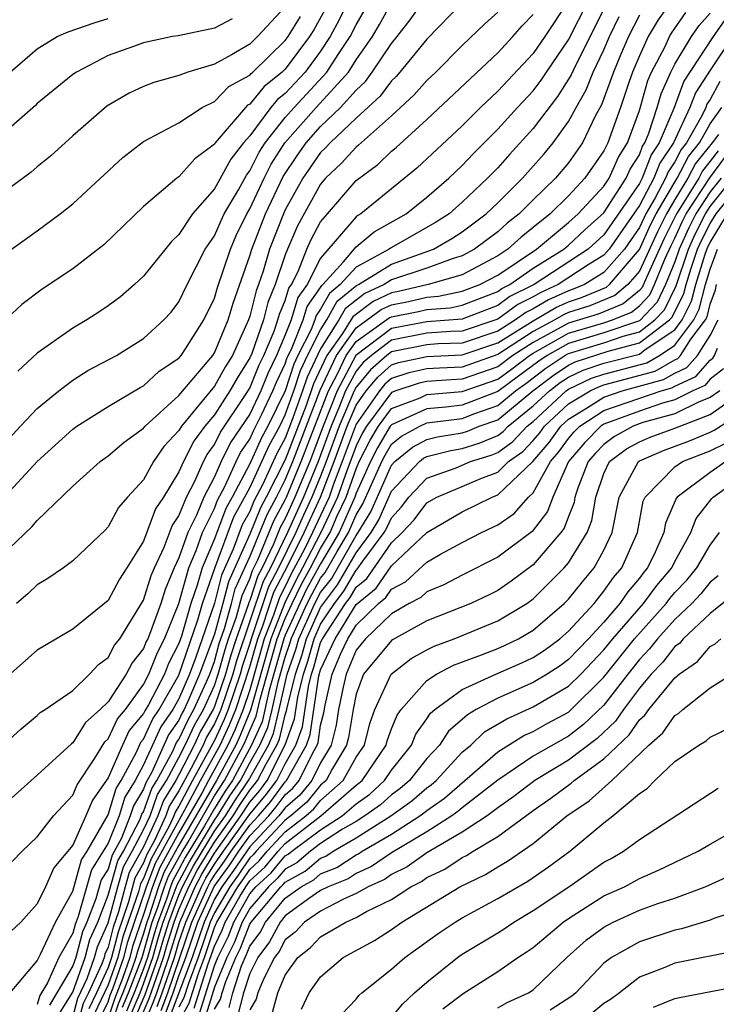
# Model space of a CAD drawing. Units: inches. Extents: x 2607000 to 2610000, y 1482000 to 1485000.
# Drawn here: x 2607500 to 2607539, y 1482186 to 1482242 of the extents above; entities that cross this region are included whole.
import ezdxf

# ---------------------------------------------------------------- set-up
doc = ezdxf.new("R2010")
doc.units = ezdxf.units.IN
doc.header["$MEASUREMENT"] = 0
doc.layers.add('LD26071482_2ft', color=226, linetype='Continuous')

msp = doc.modelspace()

# ---------------------------------------------------------------- linework, layer by layer
at = {"layer": 'LD26071482_2ft'}
for points, elevation in [([(2607499, 1482211.705), (2607500.686, 1482213.314), (2607501, 1482213.684), (2607503, 1482215.618), (2607504.553, 1482217), (2607505, 1482217.326), (2607505.903, 1482218.097), (2607507, 1482218.889), (2607507.087, 1482219), (2607509, 1482220.734), (2607510.907, 1482223), (2607511, 1482223.141), (2607511.785, 1482225), (2607512.059, 1482225.942), (2607513, 1482228.626), (2607513.109, 1482229), (2607513.884, 1482231), (2607514.893, 1482233.107), (2607515.693, 1482234.307), (2607516.179, 1482235), (2607517, 1482235.925), (2607518.122, 1482237), (2607519, 1482237.985), (2607519.532, 1482238.468), (2607519.918, 1482239), (2607521, 1482240.619), (2607521.318, 1482241), (2607522.051, 1482241.948), (2607523, 1482243.284)], 9056), ([(2607537, 1482243.29), (2607536.052, 1482241.948), (2607535.505, 1482241), (2607535, 1482239.914), (2607534.616, 1482239), (2607534.403, 1482238.403), (2607533.939, 1482237), (2607533.226, 1482235), (2607533.139, 1482234.861), (2607533, 1482234.545), (2607531.922, 1482233), (2607531, 1482232.014), (2607529.957, 1482231), (2607529, 1482230.216), (2607528.315, 1482229.685), (2607527.565, 1482229), (2607527, 1482228.625), (2607525, 1482227.552), (2607523.079, 1482227), (2607521.399, 1482226.601), (2607521, 1482226.525), (2607519.959, 1482226.041), (2607518.818, 1482225.182), (2607518.229, 1482224.229), (2607517.359, 1482223), (2607516.601, 1482221.399), (2607516.177, 1482220.177), (2607515, 1482217.102), (2607513.933, 1482215), (2607513.605, 1482214.395), (2607513, 1482212.902), (2607511.792, 1482210.208), (2607511.482, 1482209), (2607511, 1482207.263), (2607510.863, 1482206.863), (2607510.164, 1482205), (2607509.545, 1482203.545), (2607509.298, 1482203), (2607509.189, 1482202.811), (2607509, 1482202.404), (2607508.417, 1482201.583), (2607507.469, 1482199.469), (2607507.131, 1482198.869), (2607507, 1482198.498), (2607506.426, 1482197.574), (2607506.251, 1482197), (2607505.746, 1482195.746), (2607505.226, 1482194.774), (2607505, 1482193.99), (2607504.613, 1482193.387), (2607504.311, 1482192.311), (2607503.802, 1482191), (2607503.553, 1482190.447), (2607503.168, 1482189), (2607503, 1482188.53), (2607502.11, 1482187), (2607501.686, 1482186.314)], 9074), ([(2607531, 1482243.022), (2607529.652, 1482241), (2607529, 1482240.053), (2607527, 1482237.914), (2607526.037, 1482237), (2607525, 1482235.969), (2607522.435, 1482233.565), (2607519.274, 1482231), (2607519.099, 1482230.901), (2607519, 1482230.818), (2607517, 1482228.488), (2607516.237, 1482227), (2607515.721, 1482226.279), (2607515.335, 1482225), (2607515, 1482224.154), (2607514.507, 1482223), (2607514.017, 1482221.983), (2607513.62, 1482221), (2607513, 1482219.688), (2607511.909, 1482218.091), (2607511.384, 1482217), (2607511, 1482216.152), (2607510.404, 1482215), (2607509.986, 1482213.986), (2607509.5, 1482213), (2607509, 1482211.573), (2607508.733, 1482211), (2607508.219, 1482209.781), (2607507.973, 1482209), (2607507.396, 1482207.396), (2607507.236, 1482207), (2607507.154, 1482206.846), (2607507, 1482206.447), (2607506.357, 1482205.643), (2607506.023, 1482205), (2607505, 1482203.446), (2607504.543, 1482203), (2607503.72, 1482202.279), (2607503, 1482201.12), (2607502.926, 1482201.074), (2607501, 1482199.301), (2607499, 1482197.517)], 9064), ([(2607499, 1482214.849), (2607501, 1482217.001), (2607503, 1482218.836), (2607503.227, 1482219), (2607505, 1482220.119), (2607506.808, 1482221.192), (2607507, 1482221.291), (2607507.884, 1482222.116), (2607509, 1482222.848), (2607509.127, 1482223), (2607509.369, 1482223.369), (2607510.406, 1482225), (2607511, 1482226.238), (2607511.172, 1482226.828), (2607511.905, 1482229), (2607512.235, 1482229.765), (2607512.837, 1482231), (2607513, 1482231.278), (2607513.813, 1482233), (2607514.21, 1482233.79), (2607514.978, 1482235), (2607516.743, 1482237), (2607518.564, 1482239), (2607519, 1482239.681), (2607519.92, 1482241), (2607520.319, 1482241.681), (2607521, 1482242.906)], 9054), ([(2607533.152, 1482242.848), (2607531.403, 1482239.403), (2607531.151, 1482238.849), (2607531, 1482238.589), (2607530.376, 1482237.624), (2607529, 1482235.81), (2607527.657, 1482234.343), (2607527, 1482233.589), (2607526.432, 1482233), (2607525, 1482231.649), (2607524.249, 1482231), (2607523.494, 1482230.506), (2607520.944, 1482229.056), (2607520.877, 1482229), (2607519, 1482227.988), (2607518.112, 1482227), (2607517.499, 1482226.501), (2607517, 1482225.603), (2607516.749, 1482225.252), (2607516.673, 1482225), (2607516.458, 1482224.458), (2607515.72, 1482223), (2607515.489, 1482222.511), (2607514.99, 1482221), (2607514.021, 1482219), (2607513.662, 1482218.338), (2607513, 1482216.876), (2607512.003, 1482215), (2607511.643, 1482214.357), (2607511, 1482212.64), (2607510.301, 1482211), (2607510.028, 1482210.028), (2607509.666, 1482209), (2607509.14, 1482207.14), (2607509, 1482206.727), (2607508.404, 1482205.596), (2607508.173, 1482205), (2607507.274, 1482203.274), (2607507.068, 1482202.932), (2607507, 1482202.781), (2607506.188, 1482201.812), (2607505.806, 1482201), (2607505, 1482199.138), (2607504.111, 1482197.889), (2607503.748, 1482197), (2607503, 1482195.338), (2607501.929, 1482194.071), (2607501.454, 1482193), (2607501, 1482192.028), (2607500.073, 1482191), (2607499.515, 1482190.485)], 9068), ([(2607499.574, 1482194.426), (2607500.142, 1482195), (2607501, 1482195.816), (2607501.908, 1482197), (2607503, 1482198.162), (2607503.242, 1482198.758), (2607504.252, 1482200.252), (2607504.817, 1482201.183), (2607505, 1482201.343), (2607505.53, 1482202.47), (2607505.974, 1482203), (2607507, 1482204.412), (2607507.306, 1482205), (2607507.779, 1482206.221), (2607508.19, 1482207), (2607509, 1482208.999), (2607509.562, 1482211), (2607509.979, 1482211.979), (2607510.337, 1482213), (2607511, 1482214.346), (2607511.179, 1482214.821), (2607511.595, 1482215.595), (2607512.23, 1482217), (2607512.481, 1482217.519), (2607513, 1482218.268), (2607513.228, 1482218.772), (2607513.682, 1482219.682), (2607514.305, 1482221), (2607514.505, 1482221.495), (2607515, 1482222.523), (2607515.118, 1482222.882), (2607515.351, 1482223.352), (2607516.004, 1482225), (2607516.235, 1482225.765), (2607517, 1482226.836), (2607517.059, 1482226.941), (2607517.131, 1482227), (2607518.29, 1482228.291), (2607519, 1482229.124), (2607520.022, 1482229.979), (2607521.825, 1482231), (2607523, 1482231.936), (2607524.237, 1482233), (2607525, 1482233.725), (2607525.615, 1482234.385), (2607527, 1482235.768), (2607528.116, 1482237), (2607529, 1482237.941), (2607529.463, 1482238.537), (2607529.763, 1482239), (2607531, 1482240.813), (2607532.114, 1482243)], 9066), ([(2607525.041, 1482242.959), (2607523, 1482240.855), (2607521.477, 1482239), (2607521.256, 1482238.744), (2607521, 1482238.509), (2607520.366, 1482237.634), (2607519, 1482236.396), (2607517.532, 1482235), (2607517.281, 1482234.718), (2607517, 1482234.455), (2607515.997, 1482233), (2607515, 1482231.214), (2607514.898, 1482231), (2607514.113, 1482229), (2607513.751, 1482227.751), (2607513.499, 1482227), (2607513.35, 1482226.65), (2607513, 1482225.208), (2607512.93, 1482225), (2607512.017, 1482223), (2607511.623, 1482222.377), (2607511, 1482221.271), (2607509.142, 1482219), (2607509.081, 1482218.919), (2607509, 1482218.755), (2607508.147, 1482217.853), (2607507.57, 1482217), (2607507, 1482215.974), (2607506.102, 1482215), (2607505.59, 1482214.41), (2607505, 1482213.316), (2607504.849, 1482213.151), (2607503, 1482211.404), (2607502.472, 1482211), (2607501.598, 1482210.402), (2607501, 1482210.054), (2607500.463, 1482209.537), (2607499.82, 1482209)], 9058), ([(2607518.561, 1482243), (2607518.051, 1482241.948), (2607517.546, 1482241), (2607517, 1482240.181), (2607516.123, 1482239), (2607515, 1482237.798), (2607514.558, 1482237.442), (2607514.193, 1482237), (2607513, 1482235.408), (2607512.638, 1482235), (2607511.919, 1482234.081), (2607511, 1482232.403), (2607509.755, 1482231), (2607509, 1482229.835), (2607508.57, 1482229.43), (2607507, 1482227.47), (2607506.495, 1482227), (2607505.691, 1482226.309), (2607505, 1482225.802), (2607504.525, 1482225.475), (2607503.795, 1482225), (2607503, 1482224.531), (2607501, 1482223.118), (2607499.891, 1482222.109)], 9050), ([(2607515, 1482242.687), (2607513.425, 1482241), (2607513, 1482240.584), (2607511.97, 1482239.97), (2607511, 1482239.452), (2607509.501, 1482239), (2607509, 1482238.811), (2607507.584, 1482238.417), (2607507, 1482238.177), (2607506.192, 1482237.808), (2607504.935, 1482237.065), (2607503, 1482235.401), (2607501.742, 1482234.258), (2607501, 1482233.647), (2607500.656, 1482233.344), (2607499, 1482232.123)], 9044), ([(2607517.322, 1482242.678), (2607516.617, 1482241.383), (2607516.376, 1482241), (2607515, 1482239.163), (2607514.834, 1482239), (2607513.818, 1482238.182), (2607513, 1482237.19), (2607512.878, 1482237.122), (2607512.759, 1482237), (2607511.042, 1482235), (2607511, 1482234.934), (2607509.891, 1482234.109), (2607509, 1482233.087), (2607508.875, 1482233), (2607507, 1482231.416), (2607504.749, 1482229.251), (2607503, 1482227.895), (2607501.269, 1482226.731), (2607500.118, 1482225.882), (2607499, 1482224.828)], 9048), ([(2607499, 1482217.858), (2607500.059, 1482219), (2607501, 1482220.005), (2607502.206, 1482221), (2607503, 1482221.609), (2607503.86, 1482222.14), (2607505.466, 1482223), (2607507, 1482223.963), (2607508.141, 1482225), (2607508.55, 1482225.45), (2607509, 1482226.017), (2607509.47, 1482227), (2607510.484, 1482229), (2607511, 1482229.749), (2607511.377, 1482230.623), (2607511.561, 1482231), (2607512.358, 1482232.358), (2607512.814, 1482233.186), (2607513, 1482233.424), (2607513.528, 1482234.472), (2607513.863, 1482235), (2607515, 1482236.435), (2607515.5, 1482237), (2607517.359, 1482239), (2607517.997, 1482239.997), (2607518.665, 1482241), (2607519, 1482241.67), (2607519.492, 1482242.508)], 9052), ([(2607527, 1482242.384), (2607526.272, 1482241.728), (2607525, 1482240.5), (2607523.496, 1482239), (2607523, 1482238.531), (2607522.29, 1482237.71), (2607521, 1482236.53), (2607519.134, 1482234.866), (2607519, 1482234.768), (2607518.168, 1482233.832), (2607517.279, 1482233), (2607517, 1482232.677), (2607515.691, 1482230.309), (2607515.129, 1482229), (2607515, 1482228.671), (2607514.439, 1482227), (2607514.01, 1482225.99), (2607513.77, 1482225), (2607513.107, 1482223.107), (2607513, 1482222.857), (2607512.281, 1482221.719), (2607511.875, 1482221), (2607511, 1482219.648), (2607510.461, 1482219), (2607509.835, 1482218.165), (2607509.255, 1482217), (2607509, 1482216.419), (2607508.123, 1482215), (2607507.67, 1482214.33), (2607507, 1482212.517), (2607506.052, 1482211), (2607505.634, 1482210.366), (2607505, 1482209.151), (2607503, 1482207.549), (2607501, 1482206.354), (2607499, 1482204.589)], 9060), ([(2607499, 1482200.918), (2607500.089, 1482201.911), (2607501, 1482202.669), (2607501.17, 1482202.83), (2607501.439, 1482203), (2607503, 1482204.086), (2607503.945, 1482205), (2607504.45, 1482205.55), (2607505, 1482205.939), (2607505.363, 1482206.637), (2607505.653, 1482207), (2607507, 1482209.173), (2607507.437, 1482210.563), (2607507.622, 1482211), (2607508.163, 1482212.163), (2607508.618, 1482213.381), (2607509, 1482213.946), (2607509.434, 1482215), (2607509.901, 1482215.901), (2607510.383, 1482217), (2607510.588, 1482217.412), (2607511, 1482217.961), (2607511.338, 1482218.662), (2607512.726, 1482220.726), (2607513, 1482221.159), (2607513.529, 1482222.471), (2607513.784, 1482223), (2607514.369, 1482224.369), (2607514.59, 1482225), (2607514.67, 1482225.33), (2607515, 1482226.106), (2607515.208, 1482226.793), (2607515.356, 1482227), (2607515.731, 1482227.731), (2607516.228, 1482229), (2607516.46, 1482229.54), (2607517, 1482230.539), (2607517.382, 1482231), (2607519, 1482232.872), (2607520.222, 1482233.778), (2607521, 1482234.527), (2607521.26, 1482234.74), (2607523, 1482236.312), (2607527, 1482240.089), (2607527.846, 1482241), (2607528.387, 1482241.612), (2607529, 1482242.255)], 9062), ([(2607535, 1482242.205), (2607534.383, 1482241), (2607533.92, 1482239.92), (2607533.534, 1482239), (2607532.858, 1482237.142), (2607532.51, 1482236.51), (2607531.787, 1482235), (2607531, 1482233.877), (2607530.258, 1482233), (2607529, 1482231.78), (2607528.219, 1482231), (2607527.533, 1482230.467), (2607527, 1482229.981), (2607525.692, 1482229), (2607525, 1482228.627), (2607524.477, 1482228.477), (2607523, 1482227.919), (2607521, 1482227.261), (2607520.58, 1482227), (2607519.501, 1482226.499), (2607519, 1482226.127), (2607518.379, 1482225.622), (2607518.033, 1482225), (2607517, 1482223.369), (2607516.23, 1482221.77), (2607515.978, 1482221), (2607515.412, 1482219.412), (2607515, 1482218.336), (2607514.53, 1482217.47), (2607513.73, 1482215.731), (2607513.232, 1482214.768), (2607513, 1482214.194), (2607512.572, 1482213.428), (2607512.067, 1482212.067), (2607511.407, 1482210.593), (2607511, 1482209.01), (2607509.952, 1482205.952), (2607509.595, 1482205), (2607509, 1482203.601), (2607508.655, 1482203), (2607507.968, 1482202.032), (2607507, 1482199.881), (2607506.525, 1482199), (2607505.94, 1482198.06), (2607505.617, 1482197), (2607505, 1482195.466), (2607504.727, 1482195), (2607504.052, 1482193.948), (2607503.312, 1482191.313), (2607503.132, 1482190.868), (2607503, 1482190.373), (2607502.219, 1482189), (2607501.577, 1482187.577), (2607501.149, 1482186.851), (2607501, 1482186.348)], 9072), ([(2607502.222, 1482185.778), (2607503, 1482187.037), (2607503.701, 1482189), (2607503.974, 1482190.026), (2607504.412, 1482191), (2607505, 1482192.514), (2607505.548, 1482194.452), (2607505.858, 1482195), (2607506.805, 1482196.805), (2607506.911, 1482197.089), (2607507, 1482197.232), (2607507.462, 1482198.538), (2607507.753, 1482199), (2607508.65, 1482200.651), (2607508.867, 1482201.133), (2607509, 1482201.32), (2607509.532, 1482202.468), (2607509.84, 1482203), (2607510.535, 1482204.535), (2607510.733, 1482205), (2607511, 1482205.712), (2607511.276, 1482206.724), (2607511.57, 1482207.57), (2607511.967, 1482209), (2607512.178, 1482209.822), (2607513, 1482211.631), (2607513.978, 1482214.022), (2607514.509, 1482215), (2607515, 1482215.965), (2607515.435, 1482217), (2607516.972, 1482221.028), (2607517.904, 1482223), (2607519, 1482224.548), (2607520.417, 1482225.583), (2607521, 1482225.854), (2607521.962, 1482226.038), (2607523, 1482226.287), (2607523.662, 1482226.338), (2607525, 1482226.618), (2607525.995, 1482227), (2607527, 1482227.535), (2607529.192, 1482229), (2607531, 1482230.508), (2607531.54, 1482231), (2607533, 1482232.551), (2607533.291, 1482233), (2607533.812, 1482234.189), (2607534.325, 1482235), (2607535, 1482236.827), (2607535.48, 1482238.52), (2607535.694, 1482239), (2607536.449, 1482240.449), (2607536.705, 1482241), (2607536.813, 1482241.187), (2607537.629, 1482242.371)], 9076), ([(2607503, 1482185.632), (2607503.296, 1482186.704), (2607503.809, 1482187.809), (2607504.235, 1482189), (2607504.396, 1482189.604), (2607505, 1482190.95), (2607505.543, 1482193), (2607505.87, 1482194.13), (2607506.362, 1482195), (2607507, 1482196.217), (2607507.366, 1482197), (2607507.793, 1482198.207), (2607508.291, 1482199), (2607509, 1482200.303), (2607509.353, 1482201), (2607509.875, 1482202.125), (2607510.381, 1482203), (2607511, 1482204.366), (2607511.219, 1482205), (2607511.6, 1482206.4), (2607511.797, 1482207), (2607512.241, 1482208.241), (2607512.564, 1482209.437), (2607513, 1482210.384), (2607513.153, 1482210.847), (2607513.449, 1482211.449), (2607514.35, 1482213.65), (2607515, 1482214.846), (2607515.07, 1482215), (2607515.909, 1482217), (2607517.444, 1482221), (2607517.956, 1482221.956), (2607518.449, 1482223), (2607519, 1482223.778), (2607520.875, 1482225.125), (2607521, 1482225.183), (2607522.525, 1482225.475), (2607523, 1482225.588), (2607524.311, 1482225.689), (2607525, 1482225.833), (2607527, 1482226.604), (2607527.229, 1482226.771), (2607527.692, 1482227), (2607529, 1482227.922), (2607530.725, 1482229), (2607531, 1482229.229), (2607531.912, 1482230.088), (2607533, 1482231.06), (2607534.259, 1482233), (2607534.485, 1482233.515), (2607535, 1482234.33), (2607535.185, 1482234.815), (2607535.312, 1482235), (2607535.541, 1482235.541), (2607536.008, 1482237), (2607536.225, 1482237.775), (2607536.768, 1482239), (2607537, 1482239.445), (2607537.946, 1482241), (2607538.374, 1482241.626), (2607539, 1482242.329)], 9078), ([(2607511.997, 1482242.003), (2607511, 1482241.483), (2607508.946, 1482241.054), (2607508.632, 1482241), (2607507, 1482240.649), (2607506.437, 1482240.437), (2607505, 1482239.936), (2607503.208, 1482239), (2607503, 1482238.854), (2607501, 1482237.226), (2607500.888, 1482237.112), (2607498.46, 1482235)], 9042), ([(2607499, 1482228.598), (2607501, 1482230.04), (2607502.296, 1482231), (2607503, 1482231.568), (2607505.823, 1482234.177), (2607507, 1482235.082), (2607509, 1482236.142), (2607510.308, 1482237), (2607511, 1482237.33), (2607511.822, 1482238.178), (2607513, 1482238.826), (2607513.079, 1482238.921), (2607513.177, 1482239), (2607515, 1482240.79), (2607515.157, 1482241), (2607515.869, 1482242.131)], 9046), ([(2607499.459, 1482187), (2607501, 1482188.822), (2607501.186, 1482189.186), (2607502.025, 1482191), (2607503, 1482192.738), (2607503.491, 1482194.509), (2607503.806, 1482195), (2607505, 1482197.052), (2607505.455, 1482198.545), (2607505.738, 1482199), (2607506.601, 1482200.601), (2607506.846, 1482201.154), (2607507, 1482201.338), (2607507.518, 1482202.482), (2607507.886, 1482203), (2607509, 1482204.938), (2607510.068, 1482208.068), (2607510.331, 1482209), (2607511.021, 1482210.979), (2607512.107, 1482213.893), (2607513, 1482215.513), (2607514.096, 1482217.904), (2607514.691, 1482219), (2607515, 1482219.638), (2607515.486, 1482221), (2607515.86, 1482222.14), (2607516.267, 1482223), (2607517, 1482224.449), (2607517.349, 1482225), (2607517.939, 1482226.062), (2607519.043, 1482226.957), (2607519.136, 1482227), (2607521, 1482228.158), (2607523.379, 1482229), (2607524.405, 1482229.595), (2607525, 1482229.984), (2607526.357, 1482231), (2607527, 1482231.608), (2607528.392, 1482233), (2607529.618, 1482234.382), (2607530.127, 1482235), (2607531, 1482236.211), (2607531.426, 1482237), (2607532.004, 1482237.996), (2607532.398, 1482239), (2607533, 1482240.26), (2607533.317, 1482241), (2607533.868, 1482242.131)], 9070), ([(2607499.461, 1482239), (2607501, 1482240.32), (2607502.127, 1482241), (2607502.735, 1482241.265), (2607504.216, 1482241.784), (2607505, 1482242.03)], 9040), ([(2607539.917, 1482242.084), (2607539.174, 1482241), (2607537.512, 1482238.488), (2607536.941, 1482236.941), (2607536.119, 1482235), (2607535.666, 1482234.335), (2607535.155, 1482233), (2607535, 1482232.708), (2607533, 1482229.809), (2607532.115, 1482229), (2607529.051, 1482227), (2607527.679, 1482226.321), (2607527, 1482225.824), (2607525, 1482225.048), (2607523, 1482224.898), (2607521, 1482224.52), (2607518.995, 1482223), (2607517.925, 1482221), (2607517.143, 1482219), (2607516.384, 1482217), (2607515.551, 1482215), (2607515, 1482213.787), (2607514.723, 1482213.277), (2607514.339, 1482212.339), (2607513.697, 1482211), (2607513.456, 1482210.544), (2607513, 1482209.161), (2607512.949, 1482209.051), (2607512.911, 1482208.911), (2607512.228, 1482207), (2607511.925, 1482206.075), (2607511.632, 1482205), (2607511, 1482203.172), (2607510.922, 1482203), (2607510.218, 1482201.782), (2607509.855, 1482201), (2607509, 1482199.312), (2607508.83, 1482199), (2607508.124, 1482197.876), (2607507.814, 1482197), (2607507, 1482195.257), (2607506.192, 1482193.808), (2607505.958, 1482193), (2607505.584, 1482191.584), (2607505.285, 1482190.715), (2607505, 1482189.591), (2607504.817, 1482189.183), (2607504.768, 1482189), (2607504.639, 1482188.639), (2607503.889, 1482187), (2607503.598, 1482186.402), (2607503.213, 1482185)], 9080), ([(2607540.56, 1482241.44), (2607539, 1482239.111), (2607538.166, 1482237.834), (2607537.857, 1482237), (2607536.926, 1482235), (2607536.146, 1482233.854), (2607535.819, 1482233), (2607535, 1482231.459), (2607533.299, 1482229), (2607533, 1482228.66), (2607532.106, 1482228.106), (2607530.413, 1482227), (2607529.44, 1482226.56), (2607529, 1482226.301), (2607528.13, 1482225.871), (2607527, 1482225.045), (2607525, 1482224.37), (2607524.344, 1482224.344), (2607523, 1482224.249), (2607521, 1482223.86), (2607519.864, 1482223), (2607519.405, 1482222.595), (2607519, 1482222.112), (2607518.405, 1482221), (2607518.031, 1482220.031), (2607517.594, 1482219), (2607516.858, 1482217), (2607516.031, 1482215), (2607515.122, 1482213), (2607514.16, 1482211), (2607513.759, 1482210.241), (2607512.249, 1482205.751), (2607512.045, 1482205), (2607511.362, 1482203), (2607511.258, 1482202.742), (2607511, 1482202.199), (2607510.56, 1482201.44), (2607510.357, 1482201), (2607509.696, 1482199.696), (2607509, 1482198.413), (2607508.455, 1482197.545), (2607508.262, 1482197), (2607507.616, 1482195.616), (2607507.18, 1482194.82), (2607507, 1482194.347), (2607506.514, 1482193.486), (2607506.148, 1482192.148), (2607505.559, 1482190.441), (2607505.195, 1482189), (2607505, 1482188.444), (2607504.339, 1482187), (2607503.902, 1482186.098)], 9082), ([(2607539.542, 1482238.459), (2607539, 1482237.458), (2607538.819, 1482237.181), (2607538.752, 1482237), (2607538.533, 1482236.533), (2607537.66, 1482235), (2607537.365, 1482234.635), (2607537, 1482233.923), (2607536.626, 1482233.374), (2607536.483, 1482233), (2607535.896, 1482231.896), (2607535.367, 1482231), (2607535, 1482230.217), (2607534.156, 1482229), (2607533, 1482227.686), (2607531.894, 1482227), (2607531.267, 1482226.733), (2607531, 1482226.649), (2607529.865, 1482226.135), (2607529, 1482225.629), (2607528.58, 1482225.42), (2607528.005, 1482225), (2607527, 1482224.377), (2607525, 1482223.699), (2607523.646, 1482223.646), (2607523, 1482223.6), (2607521, 1482223.2), (2607520.736, 1482223), (2607519.814, 1482222.186), (2607519, 1482221.214), (2607518.885, 1482221), (2607518.045, 1482219), (2607517.318, 1482217), (2607517, 1482216.183), (2607516.512, 1482215), (2607516.029, 1482213.971), (2607515.595, 1482213), (2607514.624, 1482211), (2607514.062, 1482209.938), (2607513.077, 1482207), (2607513, 1482206.726), (2607512.574, 1482205.426), (2607512.458, 1482205), (2607511.784, 1482203), (2607511.559, 1482202.441), (2607511, 1482201.264), (2607510.713, 1482200.713), (2607509.759, 1482199), (2607509, 1482197.555), (2607508.786, 1482197.214), (2607508.71, 1482197), (2607508.457, 1482196.457), (2607507.425, 1482194.575), (2607507, 1482193.455), (2607506.836, 1482193.164), (2607506.712, 1482192.712), (2607505.834, 1482190.166), (2607505.539, 1482189), (2607505, 1482187.461), (2607504.204, 1482185.796)], 9084), ([(2607504.508, 1482185.492), (2607505, 1482186.507), (2607505.121, 1482186.879), (2607505.282, 1482187.281), (2607505.884, 1482189), (2607506.109, 1482189.891), (2607506.483, 1482191), (2607507.165, 1482193), (2607507.67, 1482194.33), (2607509.335, 1482197.335), (2607510.209, 1482199), (2607511.319, 1482201), (2607511.86, 1482202.14), (2607512.206, 1482203), (2607513, 1482205.412), (2607513.446, 1482207), (2607513.732, 1482207.732), (2607514.365, 1482209.634), (2607515.175, 1482211.175), (2607516.068, 1482213), (2607516.992, 1482215), (2607517.771, 1482217), (2607518.496, 1482219), (2607519, 1482220.19), (2607519.572, 1482221), (2607520.223, 1482221.777), (2607521, 1482222.464), (2607521.406, 1482222.594), (2607523, 1482222.946), (2607525, 1482223.028), (2607527, 1482223.716), (2607529, 1482224.959), (2607530.289, 1482225.711), (2607531, 1482226.032), (2607531.735, 1482226.265), (2607533.14, 1482226.86), (2607533.309, 1482227), (2607535, 1482228.98), (2607535.631, 1482230.369), (2607535.946, 1482231), (2607537.134, 1482233), (2607537.767, 1482234.233), (2607538.387, 1482235), (2607539, 1482236.076), (2607539.648, 1482237)], 9086), ([(2607539.472, 1482235.472), (2607539.117, 1482235), (2607538.169, 1482233.831), (2607537.742, 1482233), (2607537, 1482231.802), (2607536.526, 1482231), (2607536.018, 1482229.982), (2607535, 1482227.755), (2607534.355, 1482227), (2607533.612, 1482226.388), (2607532.204, 1482225.796), (2607531, 1482225.416), (2607530.714, 1482225.286), (2607530.225, 1482225), (2607529, 1482224.349), (2607527, 1482223.055), (2607525, 1482222.339), (2607523.713, 1482222.287), (2607523, 1482222.235), (2607521.989, 1482222.011), (2607521, 1482221.693), (2607520.632, 1482221.368), (2607520.323, 1482221), (2607519, 1482219.125), (2607518.225, 1482217), (2607517.731, 1482215.731), (2607517.475, 1482215), (2607516.541, 1482213), (2607516.102, 1482212.102), (2607515.343, 1482210.657), (2607515, 1482209.958), (2607514.669, 1482209.331), (2607514.338, 1482208.338), (2607513.815, 1482207), (2607513, 1482204.123), (2607512.628, 1482203), (2607512.161, 1482201.839), (2607511.762, 1482201), (2607510.659, 1482199), (2607510.282, 1482198.282), (2607509, 1482196.043), (2607507.915, 1482194.085), (2607507.504, 1482193), (2607507, 1482191.43), (2607506.384, 1482189.616), (2607506.228, 1482189), (2607505.811, 1482187.811), (2607505.35, 1482186.65), (2607505, 1482185.58)], 9088), ([(2607539.442, 1482234.558), (2607539, 1482233.96), (2607538.57, 1482233.43), (2607538.35, 1482233), (2607537.099, 1482231), (2607536.405, 1482229.595), (2607535.399, 1482227.399), (2607535.161, 1482226.838), (2607535, 1482226.67), (2607534.084, 1482225.916), (2607532.673, 1482225.328), (2607531, 1482224.815), (2607529, 1482223.738), (2607527.863, 1482223), (2607527, 1482222.361), (2607525, 1482221.65), (2607524.375, 1482221.625), (2607523, 1482221.524), (2607522.571, 1482221.429), (2607521.237, 1482221), (2607521, 1482220.91), (2607519.592, 1482219), (2607519.372, 1482218.628), (2607519, 1482217.891), (2607518.473, 1482216.473), (2607517.957, 1482215), (2607517.016, 1482213), (2607515.982, 1482211), (2607515.631, 1482210.369), (2607514.972, 1482209.028), (2607514.184, 1482207), (2607513.039, 1482202.961), (2607512.462, 1482201.538), (2607512.206, 1482201), (2607511.11, 1482199), (2607509, 1482195.336), (2607508.161, 1482193.839), (2607507.842, 1482193), (2607507.295, 1482191.295), (2607507.183, 1482191), (2607507, 1482190.355), (2607506.658, 1482189.342), (2607506.572, 1482189), (2607506.341, 1482188.341), (2607505.823, 1482187), (2607505.579, 1482186.421), (2607505.114, 1482185)], 9090), ([(2607505.808, 1482186.192), (2607506.148, 1482187), (2607506.916, 1482189), (2607507.493, 1482191), (2607507.793, 1482191.793), (2607508.181, 1482193), (2607508.406, 1482193.594), (2607509.122, 1482194.878), (2607509.494, 1482195.494), (2607511, 1482198.125), (2607511.562, 1482199), (2607512.65, 1482201), (2607512.763, 1482201.237), (2607513, 1482201.826), (2607513.365, 1482202.634), (2607513.581, 1482203.581), (2607514.553, 1482207), (2607515, 1482208.143), (2607515.389, 1482209), (2607515.919, 1482210.081), (2607516.43, 1482211), (2607517, 1482212.104), (2607517.533, 1482213), (2607517.94, 1482213.94), (2607518.439, 1482215), (2607519, 1482216.6), (2607519.184, 1482217), (2607519.793, 1482218.207), (2607520.263, 1482219), (2607521, 1482220), (2607522.613, 1482220.612), (2607523, 1482220.788), (2607525, 1482220.957), (2607527, 1482221.665), (2607527.776, 1482222.224), (2607528.803, 1482223), (2607529, 1482223.128), (2607531, 1482224.248), (2607533, 1482224.832), (2607533.486, 1482225), (2607534.557, 1482225.443), (2607535, 1482225.808), (2607535.582, 1482226.418), (2607535.859, 1482227), (2607536.439, 1482228.439), (2607536.791, 1482229.209), (2607537, 1482229.627), (2607537.427, 1482230.573), (2607537.644, 1482231), (2607538.972, 1482233.028), (2607539.824, 1482234.176)], 9092), ([(2607539.618, 1482233), (2607539, 1482232.231), (2607538.188, 1482231), (2607537.788, 1482230.212), (2607537.241, 1482229), (2607537, 1482228.291), (2607536.48, 1482227), (2607536.003, 1482225.997), (2607535, 1482224.961), (2607533, 1482224.273), (2607531, 1482223.681), (2607529.795, 1482223), (2607529.321, 1482222.679), (2607528.181, 1482221.819), (2607527, 1482220.964), (2607525, 1482220.198), (2607524.076, 1482220.076), (2607523, 1482219.986), (2607521, 1482219.089), (2607520.934, 1482219), (2607520.215, 1482217.785), (2607519.818, 1482217), (2607519, 1482215.224), (2607518.922, 1482215), (2607518.05, 1482213), (2607517, 1482211.235), (2607516.207, 1482209.793), (2607515.819, 1482209), (2607515, 1482207.199), (2607514.922, 1482207), (2607514.099, 1482204.099), (2607513.692, 1482202.308), (2607513.1, 1482201), (2607512.014, 1482199), (2607511.608, 1482198.392), (2607511, 1482197.421), (2607510.437, 1482196.437), (2607509.355, 1482194.645), (2607509, 1482193.965), (2607508.651, 1482193.349), (2607508.519, 1482193), (2607508.292, 1482192.292), (2607507.803, 1482191), (2607507.613, 1482190.387), (2607507.229, 1482189), (2607507, 1482188.363), (2607506.474, 1482187), (2607506.037, 1482185.963)], 9094), ([(2607506.265, 1482185.735), (2607506.799, 1482187), (2607507, 1482187.521), (2607507.531, 1482189), (2607507.849, 1482190.151), (2607508.112, 1482191), (2607508.897, 1482193.103), (2607509.588, 1482194.412), (2607511, 1482196.751), (2607511.177, 1482197), (2607511.879, 1482198.121), (2607512.467, 1482199), (2607513, 1482199.987), (2607513.574, 1482201), (2607514.018, 1482201.982), (2607514.262, 1482203), (2607514.617, 1482204.617), (2607515, 1482205.967), (2607515.265, 1482206.735), (2607515.339, 1482207), (2607516.248, 1482209), (2607516.495, 1482209.505), (2607517, 1482210.412), (2607517.257, 1482210.743), (2607517.931, 1482211.931), (2607518.567, 1482213), (2607519, 1482214.001), (2607519.381, 1482214.619), (2607520.452, 1482217), (2607520.636, 1482217.364), (2607521, 1482217.979), (2607521.562, 1482218.438), (2607522.593, 1482219), (2607523, 1482219.184), (2607525, 1482219.438), (2607525.711, 1482219.712), (2607527, 1482220.166), (2607528.01, 1482221), (2607528.586, 1482221.414), (2607529.726, 1482222.275), (2607530.799, 1482223), (2607531, 1482223.114), (2607533, 1482223.714), (2607534.092, 1482224.092), (2607535, 1482224.334), (2607535.874, 1482225), (2607536.424, 1482225.576), (2607537.071, 1482226.929), (2607537.765, 1482229), (2607538.149, 1482229.851), (2607538.733, 1482231), (2607539, 1482231.406), (2607540.283, 1482233)], 9096), ([(2607506.494, 1482185.506), (2607507.087, 1482186.913), (2607507.832, 1482189), (2607508.086, 1482189.914), (2607508.422, 1482191), (2607509, 1482192.527), (2607509.205, 1482193), (2607509.821, 1482194.179), (2607511, 1482196.132), (2607511.618, 1482197), (2607512.15, 1482197.85), (2607512.919, 1482199), (2607514.048, 1482201), (2607514.344, 1482201.656), (2607514.667, 1482203), (2607515.118, 1482205), (2607515.601, 1482206.399), (2607515.769, 1482207), (2607516.677, 1482209), (2607517, 1482209.606), (2607517.609, 1482210.391), (2607519, 1482212.84), (2607519.119, 1482213), (2607519.836, 1482214.164), (2607521, 1482216.8), (2607521.188, 1482217), (2607522.186, 1482217.814), (2607523, 1482218.257), (2607523.592, 1482218.408), (2607525, 1482218.625), (2607525.285, 1482218.715), (2607525.958, 1482219), (2607527, 1482219.367), (2607528.977, 1482221), (2607530.131, 1482221.869), (2607531, 1482222.457), (2607531.368, 1482222.632), (2607533.237, 1482223.237), (2607535, 1482223.706), (2607536.696, 1482225), (2607536.845, 1482225.155), (2607537.508, 1482226.492), (2607537.636, 1482227), (2607537.922, 1482227.922), (2607538.289, 1482229), (2607538.51, 1482229.49), (2607539, 1482230.455), (2607539.329, 1482231), (2607540.969, 1482233.03)], 9098), ([(2607506.723, 1482185.277), (2607507.314, 1482186.686), (2607508.135, 1482189), (2607508.322, 1482189.678), (2607508.732, 1482191), (2607509, 1482191.709), (2607509.56, 1482193), (2607510.054, 1482193.946), (2607511, 1482195.513), (2607512.059, 1482197), (2607512.421, 1482197.579), (2607513, 1482198.445), (2607513.255, 1482198.745), (2607513.442, 1482199), (2607513.896, 1482199.896), (2607514.521, 1482201), (2607514.67, 1482201.33), (2607515, 1482202.702), (2607515.079, 1482202.921), (2607515.106, 1482203.106), (2607515.571, 1482205), (2607515.938, 1482206.062), (2607516.198, 1482207), (2607517, 1482208.765), (2607517.156, 1482209), (2607517.961, 1482210.039), (2607519, 1482211.856), (2607519.854, 1482213), (2607520.29, 1482213.71), (2607521, 1482215.327), (2607522.577, 1482217), (2607522.81, 1482217.19), (2607523, 1482217.294), (2607524.361, 1482217.639), (2607525, 1482217.737), (2607525.958, 1482218.042), (2607527, 1482218.483), (2607527.302, 1482218.698), (2607527.584, 1482219), (2607529, 1482220.146), (2607529.92, 1482221), (2607530.536, 1482221.464), (2607531, 1482221.778), (2607531.828, 1482222.172), (2607533, 1482222.558), (2607535, 1482223.078), (2607535.329, 1482223.329), (2607537, 1482224.448), (2607537.415, 1482225), (2607537.946, 1482226.054), (2607538.184, 1482227), (2607538.716, 1482228.716), (2607538.871, 1482229.129), (2607539, 1482229.383), (2607539.975, 1482231)], 9100), ([(2607506.952, 1482185.048), (2607507.541, 1482186.459), (2607507.741, 1482187), (2607508.436, 1482189), (2607508.559, 1482189.441), (2607509.046, 1482191), (2607509.915, 1482193), (2607510.287, 1482193.713), (2607511, 1482194.895), (2607512.499, 1482197), (2607513, 1482197.769), (2607513.566, 1482198.434), (2607513.982, 1482199), (2607514.997, 1482201.003), (2607515.524, 1482202.476), (2607515.705, 1482203.705), (2607516.023, 1482205), (2607516.274, 1482205.726), (2607516.628, 1482207), (2607517, 1482207.819), (2607517.781, 1482209), (2607518.313, 1482209.687), (2607519, 1482210.875), (2607519.07, 1482210.93), (2607519.378, 1482211.378), (2607520.589, 1482213), (2607520.745, 1482213.255), (2607521, 1482213.837), (2607521.56, 1482214.44), (2607521.982, 1482215), (2607523, 1482216.074), (2607524.654, 1482216.654), (2607525.471, 1482217), (2607526.631, 1482217.369), (2607527, 1482217.525), (2607527.862, 1482218.138), (2607528.665, 1482219), (2607529, 1482219.271), (2607530.862, 1482221), (2607531, 1482221.099), (2607532.289, 1482221.711), (2607533, 1482221.946), (2607535.413, 1482222.587), (2607536.145, 1482223), (2607537, 1482223.573), (2607538.072, 1482225), (2607538.383, 1482225.617), (2607538.731, 1482227), (2607539, 1482227.867), (2607539.42, 1482229)], 9102), ([(2607507.768, 1482186.232), (2607508.053, 1482187), (2607508.738, 1482189), (2607509, 1482189.867), (2607509.388, 1482191), (2607510.269, 1482193), (2607510.52, 1482193.48), (2607511, 1482194.276), (2607511.509, 1482195), (2607513, 1482197.092), (2607513.876, 1482198.124), (2607514.521, 1482199), (2607515, 1482199.946), (2607515.599, 1482201), (2607515.969, 1482202.03), (2607516.305, 1482204.305), (2607516.475, 1482205), (2607516.61, 1482205.39), (2607517, 1482206.791), (2607517.097, 1482207), (2607518.406, 1482209), (2607518.665, 1482209.335), (2607519, 1482209.913), (2607519.604, 1482210.396), (2607521, 1482212.425), (2607521.611, 1482213), (2607522.28, 1482213.72), (2607523, 1482214.677), (2607523.562, 1482215), (2607525, 1482215.593), (2607526.043, 1482216.043), (2607527, 1482216.414), (2607527.609, 1482217), (2607528.422, 1482217.578), (2607529, 1482218.198), (2607529.373, 1482218.627), (2607529.639, 1482219), (2607531, 1482220.265), (2607532.221, 1482221), (2607532.749, 1482221.251), (2607533, 1482221.334), (2607535.885, 1482222.115), (2607537, 1482222.745), (2607537.175, 1482222.825), (2607537.33, 1482223), (2607537.914, 1482223.914), (2607538.73, 1482225), (2607538.82, 1482225.179), (2607539, 1482225.893), (2607539.29, 1482226.71), (2607539.348, 1482227)], 9104), ([(2607507.995, 1482186.005), (2607508.364, 1482187), (2607509.731, 1482191), (2607510.624, 1482193), (2607510.753, 1482193.247), (2607511, 1482193.656), (2607511.565, 1482194.435), (2607511.944, 1482195), (2607513, 1482196.475), (2607513.496, 1482197), (2607514.187, 1482197.813), (2607515, 1482198.919), (2607515.079, 1482199), (2607516.204, 1482201), (2607516.415, 1482201.585), (2607516.904, 1482204.904), (2607517, 1482205.247), (2607517.815, 1482207), (2607519, 1482208.942), (2607520.139, 1482209.861), (2607521, 1482211.118), (2607523, 1482213.002), (2607525, 1482214.159), (2607526.693, 1482215), (2607527, 1482215.119), (2607528.982, 1482217.018), (2607529.913, 1482218.087), (2607530.564, 1482219), (2607531, 1482219.405), (2607532.017, 1482220.017), (2607533, 1482220.651), (2607534.029, 1482221), (2607536.357, 1482221.643), (2607537, 1482222.006), (2607537.681, 1482222.319), (2607538.286, 1482223), (2607539, 1482224.117), (2607539.456, 1482225)], 9106), ([(2607508.223, 1482185.777), (2607508.675, 1482187), (2607509, 1482187.96), (2607509.394, 1482189), (2607510.074, 1482191), (2607510.986, 1482193.014), (2607511.826, 1482194.174), (2607512.379, 1482195), (2607513, 1482195.867), (2607514.071, 1482197), (2607514.497, 1482197.503), (2607515, 1482198.186), (2607515.436, 1482198.564), (2607515.793, 1482199), (2607516.559, 1482200.559), (2607516.81, 1482201), (2607516.86, 1482201.14), (2607517, 1482202.113), (2607517.175, 1482202.825), (2607517.253, 1482203.253), (2607517.654, 1482205), (2607518.127, 1482206.127), (2607518.533, 1482207), (2607519, 1482207.765), (2607520.264, 1482209), (2607520.674, 1482209.326), (2607521, 1482209.803), (2607521.791, 1482210.209), (2607523, 1482211.318), (2607523.771, 1482211.771), (2607525, 1482212.44), (2607526.079, 1482213), (2607527, 1482213.441), (2607527.922, 1482214.078), (2607528.741, 1482215), (2607529, 1482215.245), (2607529.978, 1482217), (2607530.454, 1482217.546), (2607531, 1482218.313), (2607531.318, 1482218.683), (2607531.629, 1482219), (2607533, 1482219.884), (2607536.223, 1482221), (2607536.829, 1482221.171), (2607537, 1482221.268), (2607538.187, 1482221.813), (2607539, 1482222.727), (2607539.153, 1482222.847), (2607539.25, 1482223), (2607539.405, 1482223.405)], 9108), ([(2607539.754, 1482222.246), (2607539, 1482221.652), (2607538.693, 1482221.307), (2607538.025, 1482221), (2607537, 1482220.495), (2607536.301, 1482220.301), (2607535, 1482219.86), (2607533, 1482219.118), (2607532.818, 1482219), (2607531.917, 1482218.083), (2607530.989, 1482217), (2607530.111, 1482215), (2607529.816, 1482214.184), (2607528.938, 1482213.062), (2607527, 1482211.601), (2607525, 1482210.591), (2607523.961, 1482210.039), (2607523, 1482209.649), (2607522.661, 1482209.339), (2607522, 1482209), (2607521, 1482208.416), (2607519.54, 1482207), (2607519, 1482206.351), (2607518.433, 1482205), (2607518.264, 1482204.264), (2607518.017, 1482203), (2607517.873, 1482202.127), (2607517.596, 1482201), (2607517, 1482200.003), (2607516.507, 1482199), (2607515.828, 1482198.172), (2607515, 1482197.453), (2607514.645, 1482197), (2607513, 1482195.259), (2607512.086, 1482193.914), (2607511.423, 1482193), (2607511, 1482192.288), (2607510.417, 1482191), (2607509.741, 1482189), (2607508.45, 1482185.55)], 9110), ([(2607509, 1482185.354), (2607509.573, 1482186.427), (2607510.093, 1482188.093), (2607510.436, 1482189), (2607511, 1482190.688), (2607511.142, 1482191), (2607512.322, 1482193), (2607512.607, 1482193.393), (2607513, 1482193.979), (2607513.532, 1482194.468), (2607513.975, 1482195), (2607515, 1482196.089), (2607516.165, 1482197), (2607516.612, 1482197.388), (2607517, 1482197.861), (2607518.281, 1482199), (2607519, 1482200.312), (2607519.471, 1482201), (2607519.776, 1482202.224), (2607520.06, 1482203), (2607520.974, 1482205), (2607522.121, 1482205.879), (2607523, 1482206.369), (2607523.414, 1482206.586), (2607524.546, 1482207), (2607527, 1482208.005), (2607528.649, 1482209), (2607529, 1482209.247), (2607530.753, 1482211), (2607531, 1482211.296), (2607532.049, 1482213), (2607532.319, 1482213.681), (2607532.54, 1482215), (2607533, 1482216.333), (2607533.318, 1482217), (2607534.281, 1482217.719), (2607535, 1482218.12), (2607535.614, 1482218.386), (2607537, 1482218.883), (2607539, 1482219.659), (2607540.957, 1482221.043)], 9114), ([(2607539.537, 1482221), (2607539, 1482220.622), (2607538.385, 1482220.386), (2607537, 1482219.702), (2607535.204, 1482219.204), (2607534.64, 1482219), (2607533.587, 1482218.413), (2607533, 1482217.974), (2607532.517, 1482217.483), (2607532.103, 1482217), (2607531.552, 1482215.552), (2607531.362, 1482215), (2607531.31, 1482214.69), (2607531, 1482213.909), (2607530.759, 1482213.241), (2607530.572, 1482213), (2607529, 1482211.17), (2607527.753, 1482210.247), (2607527, 1482209.734), (2607526.512, 1482209.487), (2607525.474, 1482209), (2607523, 1482208.007), (2607521.059, 1482206.941), (2607521, 1482206.896), (2607519.422, 1482205), (2607519, 1482203.87), (2607518.83, 1482203), (2607518.571, 1482201.429), (2607518.466, 1482201), (2607517.67, 1482199.671), (2607517.303, 1482199), (2607517, 1482198.73), (2607516.22, 1482197.78), (2607515.323, 1482197), (2607515, 1482196.748), (2607513.355, 1482195), (2607513.194, 1482194.806), (2607513, 1482194.628), (2607512.347, 1482193.654), (2607511.872, 1482193), (2607511, 1482191.53), (2607510.76, 1482191), (2607510.089, 1482189), (2607509.534, 1482187.534), (2607509.28, 1482186.72), (2607509, 1482186.196)], 9112), ([(2607509.865, 1482186.135), (2607510.652, 1482188.652), (2607511, 1482189.648), (2607511.447, 1482190.553), (2607511.617, 1482191), (2607512.438, 1482192.438), (2607512.771, 1482193), (2607513, 1482193.33), (2607513.87, 1482194.13), (2607514.596, 1482195), (2607515, 1482195.43), (2607517.011, 1482197), (2607519, 1482198.724), (2607519.161, 1482198.839), (2607519.339, 1482199), (2607520.695, 1482201), (2607520.756, 1482201.244), (2607521, 1482201.908), (2607521.318, 1482202.682), (2607521.548, 1482203), (2607523, 1482204.643), (2607523.545, 1482205), (2607524.5, 1482205.5), (2607526.083, 1482206.083), (2607527, 1482206.45), (2607527.382, 1482206.618), (2607528.17, 1482207), (2607529, 1482207.482), (2607530.759, 1482209), (2607531, 1482209.241), (2607531.786, 1482210.214), (2607532.452, 1482211), (2607533, 1482212.005), (2607533.463, 1482213), (2607533.852, 1482215), (2607534.942, 1482217), (2607535, 1482217.039), (2607536.368, 1482217.632), (2607537.823, 1482218.177), (2607539, 1482218.669), (2607539.223, 1482218.777), (2607541, 1482219.908)], 9116), ([(2607510.158, 1482185.842), (2607511, 1482188.54), (2607511.194, 1482189), (2607511.79, 1482190.21), (2607512.092, 1482191), (2607513, 1482192.591), (2607513.347, 1482193), (2607514.209, 1482193.791), (2607515, 1482194.741), (2607515.167, 1482194.833), (2607515.366, 1482195), (2607517, 1482196.212), (2607518.208, 1482197), (2607519, 1482197.687), (2607519.77, 1482198.23), (2607520.614, 1482199), (2607521, 1482199.575), (2607522.126, 1482201), (2607522.381, 1482201.619), (2607523, 1482202.477), (2607523.21, 1482202.79), (2607523.455, 1482203), (2607525, 1482204.13), (2607526.903, 1482205), (2607528.362, 1482205.638), (2607529, 1482205.947), (2607529.641, 1482206.359), (2607530.508, 1482207), (2607531, 1482207.423), (2607532.438, 1482209), (2607533, 1482209.678), (2607533.54, 1482210.461), (2607534.007, 1482211), (2607534.885, 1482213), (2607535.223, 1482214.777), (2607535.321, 1482215), (2607537, 1482216.703), (2607537.43, 1482217), (2607539, 1482217.62), (2607539.928, 1482218.072)], 9118), ([(2607539.879, 1482217), (2607539, 1482216.386), (2607537.141, 1482215), (2607537.079, 1482214.921), (2607536.477, 1482213.523), (2607536.376, 1482213), (2607535.894, 1482211.894), (2607535.461, 1482211), (2607535.249, 1482210.751), (2607535, 1482210.415), (2607534.343, 1482209.656), (2607533.891, 1482209), (2607533, 1482207.945), (2607532.131, 1482207), (2607531, 1482205.821), (2607530.528, 1482205.472), (2607529.793, 1482205), (2607529, 1482204.522), (2607527, 1482203.646), (2607525.785, 1482203), (2607525.291, 1482202.709), (2607525, 1482202.436), (2607524.225, 1482201.775), (2607523.707, 1482201), (2607523, 1482200.231), (2607522.021, 1482199), (2607521.474, 1482198.526), (2607521, 1482198.19), (2607520.378, 1482197.622), (2607519.497, 1482197), (2607519, 1482196.685), (2607518.24, 1482196.24), (2607517, 1482195.431), (2607516.419, 1482195), (2607515.648, 1482194.352), (2607515, 1482193.997), (2607514.547, 1482193.453), (2607514.054, 1482193), (2607513, 1482191.759), (2607512.567, 1482191), (2607512.134, 1482189.866), (2607511.707, 1482189), (2607511, 1482187.322), (2607510.451, 1482185.549)], 9120), ([(2607511, 1482186.086), (2607511.352, 1482186.648), (2607511.442, 1482187), (2607511.653, 1482187.653), (2607512.22, 1482189), (2607512.478, 1482189.522), (2607513, 1482190.89), (2607513.072, 1482191), (2607514.76, 1482193), (2607514.885, 1482193.115), (2607515, 1482193.253), (2607516.129, 1482193.871), (2607517, 1482194.604), (2607517.284, 1482194.716), (2607517.715, 1482195), (2607519, 1482195.752), (2607520.966, 1482197), (2607522.155, 1482197.845), (2607523, 1482198.578), (2607523.25, 1482198.75), (2607523.532, 1482199), (2607525, 1482200.589), (2607525.476, 1482201), (2607526.262, 1482201.738), (2607527.513, 1482202.487), (2607529, 1482203.156), (2607531, 1482204.316), (2607531.687, 1482205), (2607533, 1482206.368), (2607533.503, 1482207), (2607535.235, 1482209), (2607535.985, 1482210.015), (2607536.825, 1482211), (2607537, 1482211.36), (2607537.909, 1482213), (2607538.21, 1482213.79), (2607539.083, 1482214.917), (2607539.163, 1482215), (2607541, 1482216.304)], 9122), ([(2607511.831, 1482186.169), (2607512.042, 1482187), (2607512.54, 1482188.54), (2607512.822, 1482189.178), (2607513, 1482189.646), (2607513.584, 1482190.416), (2607513.891, 1482191), (2607515, 1482192.344), (2607515.897, 1482193), (2607516.61, 1482193.39), (2607517, 1482193.719), (2607517.917, 1482194.083), (2607519, 1482194.796), (2607519.142, 1482194.859), (2607519.348, 1482195), (2607521, 1482195.971), (2607522.603, 1482197), (2607522.835, 1482197.165), (2607523, 1482197.307), (2607524.003, 1482197.997), (2607527, 1482200.616), (2607528.471, 1482201.529), (2607529, 1482201.768), (2607529.789, 1482202.211), (2607531, 1482202.862), (2607531.078, 1482202.922), (2607533, 1482204.833), (2607534.722, 1482207), (2607536.516, 1482209), (2607536.722, 1482209.278), (2607537, 1482209.605), (2607537.683, 1482210.317), (2607538.24, 1482211), (2607539, 1482212.278), (2607539.534, 1482213)], 9124), ([(2607539.453, 1482210.547), (2607539, 1482210.187), (2607538.467, 1482209.533), (2607537.955, 1482209), (2607537, 1482208.09), (2607536.017, 1482207), (2607535.577, 1482206.423), (2607535, 1482205.828), (2607534.34, 1482205), (2607533, 1482203.249), (2607531.851, 1482202.149), (2607531, 1482201.493), (2607529, 1482200.362), (2607527, 1482199.019), (2607525, 1482197.461), (2607524.756, 1482197.245), (2607524.4, 1482197), (2607523, 1482196.106), (2607521, 1482194.905), (2607519.869, 1482194.131), (2607519, 1482193.745), (2607518.551, 1482193.449), (2607517.418, 1482193), (2607517, 1482192.782), (2607516.307, 1482192.307), (2607515, 1482191.351), (2607514.71, 1482191), (2607514.121, 1482189.879), (2607513.454, 1482189), (2607513, 1482188.107), (2607512.642, 1482187), (2607512.31, 1482185.69)], 9126), ([(2607540.426, 1482209.574), (2607539, 1482208.43), (2607537.482, 1482207), (2607537.26, 1482206.74), (2607537, 1482206.561), (2607536.325, 1482205.675), (2607535.671, 1482205), (2607535, 1482204.204), (2607534.1, 1482203), (2607533.648, 1482202.352), (2607532.625, 1482201.375), (2607531, 1482200.14), (2607529.097, 1482199), (2607527.907, 1482198.093), (2607527, 1482197.454), (2607526.399, 1482197), (2607525, 1482196.072), (2607523, 1482194.912), (2607521.883, 1482194.117), (2607521, 1482193.679), (2607520.597, 1482193.403), (2607519.688, 1482193), (2607519, 1482192.607), (2607518.296, 1482192.296), (2607517, 1482191.621), (2607516.094, 1482191), (2607515.564, 1482190.436), (2607515, 1482189.993), (2607514.658, 1482189.342), (2607514.399, 1482189), (2607513.776, 1482187.776), (2607513.455, 1482187), (2607513.358, 1482186.642), (2607513, 1482186.045)], 9128), ([(2607514.244, 1482185.756), (2607514.581, 1482187), (2607515, 1482188.013), (2607515.719, 1482189), (2607516.436, 1482189.564), (2607517, 1482190.163), (2607518.428, 1482191), (2607519, 1482191.253), (2607519.59, 1482191.59), (2607521, 1482192.284), (2607522.101, 1482193), (2607522.701, 1482193.299), (2607523, 1482193.511), (2607524.008, 1482193.992), (2607525, 1482194.652), (2607525.237, 1482194.763), (2607525.607, 1482195), (2607527, 1482195.831), (2607529, 1482197.308), (2607530, 1482198), (2607531.154, 1482198.846), (2607531.321, 1482199), (2607533, 1482200.217), (2607534.417, 1482201.583), (2607535, 1482202.418), (2607535.312, 1482202.688), (2607535.53, 1482203), (2607537, 1482204.797), (2607537.244, 1482205), (2607538.282, 1482205.718), (2607539, 1482206.559), (2607539.287, 1482206.713), (2607539.603, 1482207)], 9130), ([(2607515.912, 1482186.088), (2607516.358, 1482187), (2607517, 1482187.913), (2607518.271, 1482189), (2607520.044, 1482189.956), (2607521, 1482190.577), (2607521.587, 1482191), (2607524.865, 1482193), (2607526.314, 1482193.686), (2607527, 1482194.125), (2607527.561, 1482194.439), (2607529, 1482195.432), (2607530.897, 1482197), (2607532.159, 1482197.841), (2607533.439, 1482199), (2607535.525, 1482201), (2607536.316, 1482201.684), (2607537, 1482202.665), (2607537.213, 1482202.787), (2607537.452, 1482203), (2607539, 1482204.225), (2607540.229, 1482205)], 9132), ([(2607559.537, 1482205), (2607559, 1482204.574), (2607557, 1482203.062), (2607555.804, 1482202.196), (2607554.733, 1482201.267), (2607554.447, 1482201), (2607553, 1482199.474), (2607551.893, 1482198.107), (2607551.064, 1482197), (2607549.262, 1482195), (2607547, 1482193.003), (2607545, 1482191.49), (2607543, 1482190.32), (2607541, 1482189.54), (2607540.594, 1482189.406), (2607537, 1482188.677), (2607536.433, 1482188.433), (2607535, 1482187.882), (2607533.873, 1482187), (2607533.363, 1482186.636), (2607533, 1482186.406), (2607532.229, 1482185.771)], 9144), ([(2607535.805, 1482186.195), (2607537, 1482186.677), (2607537.259, 1482186.74), (2607541, 1482187.452), (2607543, 1482188.151), (2607544.576, 1482189), (2607545, 1482189.25), (2607546.02, 1482189.98), (2607547.152, 1482190.848), (2607549, 1482192.414), (2607550.371, 1482193.629), (2607551.39, 1482194.61), (2607551.753, 1482195), (2607553.472, 1482197), (2607554.143, 1482197.857), (2607555, 1482198.731), (2607555.124, 1482198.876), (2607557, 1482200.596), (2607558.3, 1482201.699), (2607559, 1482202.178), (2607559.467, 1482202.533), (2607560.124, 1482203)], 9146), ([(2607518.201, 1482185.799), (2607519, 1482186.649), (2607519.152, 1482186.848), (2607519.322, 1482187), (2607521, 1482188.341), (2607521.761, 1482189), (2607523.646, 1482190.354), (2607524.603, 1482191), (2607525, 1482191.238), (2607527, 1482192.324), (2607528.695, 1482193.305), (2607529.877, 1482194.124), (2607531.071, 1482195), (2607533, 1482196.614), (2607533.497, 1482197), (2607535, 1482198.268), (2607535.449, 1482198.551), (2607535.881, 1482199), (2607537, 1482200.066), (2607538.365, 1482201), (2607538.769, 1482201.231), (2607539, 1482201.437), (2607540.055, 1482201.945)], 9134), ([(2607521, 1482185.612), (2607521.627, 1482186.373), (2607522.309, 1482187), (2607523, 1482187.606), (2607524.735, 1482189), (2607525, 1482189.186), (2607527, 1482190.393), (2607527.372, 1482190.628), (2607527.901, 1482191), (2607529, 1482191.649), (2607531.013, 1482193), (2607533, 1482194.378), (2607533.408, 1482194.592), (2607534.102, 1482195), (2607535, 1482195.672), (2607539.442, 1482198.558)], 9136), ([(2607523.902, 1482186.098), (2607525.04, 1482186.96), (2607527, 1482188.216), (2607528.128, 1482189), (2607528.662, 1482189.338), (2607529, 1482189.575), (2607530.69, 1482191), (2607531, 1482191.212), (2607533, 1482192.475), (2607534.158, 1482193), (2607534.71, 1482193.29), (2607535, 1482193.461), (2607536.075, 1482193.925), (2607538.323, 1482195), (2607539, 1482195.404), (2607541.812, 1482197)], 9138), ([(2607527, 1482186.158), (2607527.533, 1482186.467), (2607528.737, 1482187), (2607529, 1482187.177), (2607530.899, 1482189), (2607532.009, 1482189.991), (2607533, 1482190.723), (2607533.521, 1482191), (2607535, 1482191.674), (2607536.046, 1482192.046), (2607537, 1482192.354), (2607538.71, 1482193), (2607540.292, 1482193.708)], 9140), ([(2607541, 1482191.793), (2607539.197, 1482191.197), (2607539, 1482191.117), (2607537.383, 1482190.617), (2607537, 1482190.546), (2607535, 1482189.891), (2607533.432, 1482189), (2607533, 1482188.673), (2607531.42, 1482187), (2607531.19, 1482186.81), (2607529.965, 1482186.035)], 9142)]:
    msp.add_lwpolyline(points, dxfattribs=dict(at, elevation=elevation))

doc.saveas('drawing.dxf')
